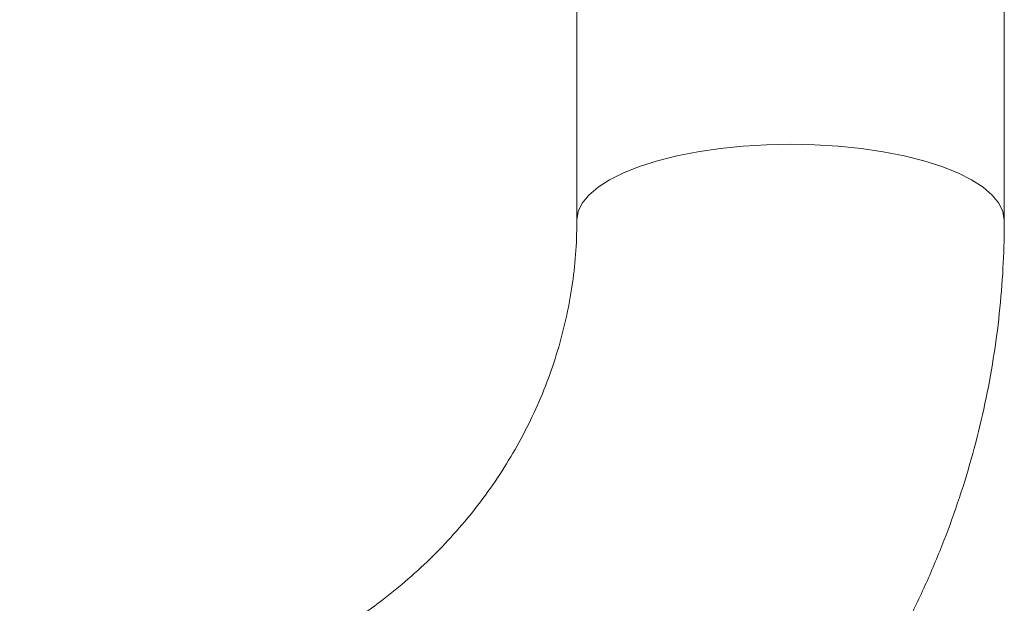
# Model space of a CAD drawing. Units: millimetres. Extents: x 11 to 1180, y 5 to 832.
# Drawn here: x 282 to 315, y 259 to 278 of the extents above; entities that cross this region are included whole.
import ezdxf

# ---------------------------------------------------------------- set-up
doc = ezdxf.new("R2010")
doc.units = ezdxf.units.MM
doc.layers.add('SLD-0', color=7, linetype='Continuous')
doc.styles.add('SLDTEXTSTYLE0', font='TXT', dxfattribs={"width": 0.605})
doc.dimstyles.new('SLDDIMSTYLE3', dxfattribs={"dimtxt": 3, "dimasz": 3, "dimexe": 0, "dimexo": 0.0625, "dimgap": 0.75, "dimtad": 0, "dimdec": 1, "dimlfac": 4, "dimrnd": 1e-09, "dimzin": 12, "dimdsep": 46, "dimtxsty": 'SLDTEXTSTYLE0', "dimsah": 1, "dimcen": 0.09, "dimadec": 0, "dimazin": 0, "dimtfac": 1, "dimtdec": 3, "dimtofl": 0, "dimtmove": 0, "dimatfit": 3, "dimfxl": 0, "dimfrac": 2, "dimtolj": 1, "dimtzin": 12, "dimarcsym": 0})

# ---------------------------------------------------------------- blocks, each defined once
blk = doc.blocks.new('*D110')
at = {"layer": 'SLD-0'}
for p, q in [((94.601, 261.191), (94.601, 32.426)), ((297.536, 141.123), (297.536, 32.426)), ((94.601, 35.601), (189.327, 35.601)), ((297.536, 35.601), (202.81, 35.601))]:
    blk.add_line(p, q, dxfattribs=at)
for points in [[(94.601, 35.601), (97.601, 35.139), (97.601, 36.062)], [(297.536, 35.601), (294.536, 36.062), (294.536, 35.139)]]:
    blk.add_solid(points, dxfattribs=at)
at = {"layer": 'SLD-0', "insert": (190.914, 37.169), "char_height": 3, "attachment_point": 1, "style": 'SLDTEXTSTYLE0'}
blk.add_mtext('811.7', dxfattribs=at)

msp = doc.modelspace()

# ---------------------------------------------------------------- linework, layer by layer
at = {"color": 7, "linetype": 'Continuous', "lineweight": 15}
for p, q in [((300.739139, 284.92898), (300.739139, 271.368883)), ((315.026641, 271.368883), (315.026641, 284.92898))]:
    msp.add_line(p, q, dxfattribs=at)
at = {"color": 8, "linetype": 'Continuous', "lineweight": 15, "flags": 128}
for points in [[(300.739139, 271.370753), (300.784059, 271.652183), (300.918251, 271.931923), (301.140025, 272.204577), (301.446594, 272.466726), (301.834106, 272.715068), (302.297681, 272.946483), (302.831493, 273.158058), (303.428836, 273.347138), (304.082185, 273.511334), (304.783337, 273.648589), (305.523462, 273.757174), (306.293256, 273.835725), (307.08304, 273.883252), (307.88289, 273.899167)], [(307.88289, 273.899167), (308.68274, 273.883252), (309.472523, 273.835725), (310.242325, 273.757174), (310.982451, 273.648589), (311.683595, 273.511334), (312.336944, 273.347138), (312.934287, 273.158058), (313.468098, 272.946483), (313.931674, 272.715068), (314.319186, 272.466726), (314.625755, 272.204577), (314.847529, 271.931923), (314.981721, 271.652183), (315.026641, 271.368883), (315.026641, 271.367765)]]:
    msp.add_lwpolyline(points, dxfattribs=at)
at = {"color": 7, "linetype": 'Continuous', "lineweight": 15}
for points, knots in [([(300.739139, 271.368883), (300.737629, 271.211318), (300.732636, 270.690166), (300.670599, 269.806353), (300.518932, 268.723253), (300.288268, 267.651444), (299.980912, 266.595949), (299.598067, 265.561568), (299.141753, 264.552918), (298.614142, 263.574417), (298.017792, 262.63023), (297.355483, 261.724328), (296.630226, 260.860449), (295.845259, 260.042104), (295.00403, 259.272605), (294.110147, 258.55506), (293.167443, 257.892368), (292.179903, 257.287199), (291.151697, 256.742032), (290.087155, 256.259082), (288.990769, 255.84033), (287.867153, 255.487489), (286.721063, 255.202099), (285.557333, 254.984992), (284.380919, 254.838362), (283.353941, 254.768561), (282.720676, 254.761809), (282.482888, 254.759273)], [0, 0, 0, 0, 0.0185460832, 0.0613418601, 0.104126997, 0.1468588194, 0.1895046559, 0.2320368335, 0.2744337791, 0.3166807211, 0.3587694317, 0.4006969325, 0.4424656051, 0.4840814164, 0.5255535226, 0.5668925494, 0.6081104961, 0.649219489, 0.6902322417, 0.7311607157, 0.7720164211, 0.8128103387, 0.8535525836, 0.8942527932, 0.9349200298, 0.9755628654, 1, 1, 1, 1]), ([(282.482888, 240.471779), (282.796569, 240.474358), (283.647197, 240.48135), (285.033436, 240.554761), (286.636575, 240.711377), (288.229753, 240.944193), (289.808987, 241.251279), (291.370389, 241.632275), (292.910102, 242.086167), (294.424326, 242.611873), (295.90931, 243.208118), (297.361381, 243.873438), (298.776956, 244.606166), (300.152498, 245.404546), (301.484635, 246.266547), (302.770046, 247.190057), (304.005575, 248.172747), (305.188159, 249.212185), (306.314889, 250.305762), (307.383017, 251.450729), (308.389929, 252.644226), (309.333175, 253.883278), (310.210494, 255.164766), (311.019765, 256.485516), (311.759086, 257.84222), (312.426701, 259.231534), (313.021048, 260.650011), (313.540771, 262.094167), (313.98467, 263.560458), (314.351775, 265.045296), (314.641206, 266.545085), (314.852558, 268.056182), (314.982284, 269.548213), (315.023948, 270.653779), (315.0262, 271.251755), (315.026641, 271.368883)], [0, 0, 0, 0, 0.0185151537, 0.0502086839, 0.0819056176, 0.113602051, 0.1452961555, 0.1769861871, 0.2086702745, 0.2403465587, 0.2720131183, 0.3036679728, 0.3353092039, 0.3669347972, 0.3985427176, 0.4301314608, 0.4616987717, 0.4932432439, 0.5247632368, 0.5562573099, 0.5877246148, 0.6191641695, 0.6505755477, 0.6819582289, 0.7133129119, 0.7446397543, 0.775940059, 0.8072147694, 0.8384661265, 0.8696959, 0.9009066118, 0.9321011832, 0.9632825523, 0.9928080637, 1, 1, 1, 1])]:
    msp.add_open_spline(points, degree=3, knots=knots, dxfattribs=at)

# ---------------------------------------------------------------- dimensions: what is measured, and where the dimension line sits
at = {"layer": 'SLD-0'}
dim = msp.add_linear_dim(base=(94.60059, 35.600687), p1=(297.536265, 142.392868), p2=(94.60059, 262.461207), dimstyle='SLDDIMSTYLE3', dxfattribs=at)
dim.commit()
dim.dimension.update_dxf_attribs({"geometry": '*D110', "text_midpoint": (196.068428, 35.600687), "dimtype": 160})

doc.saveas('drawing.dxf')
